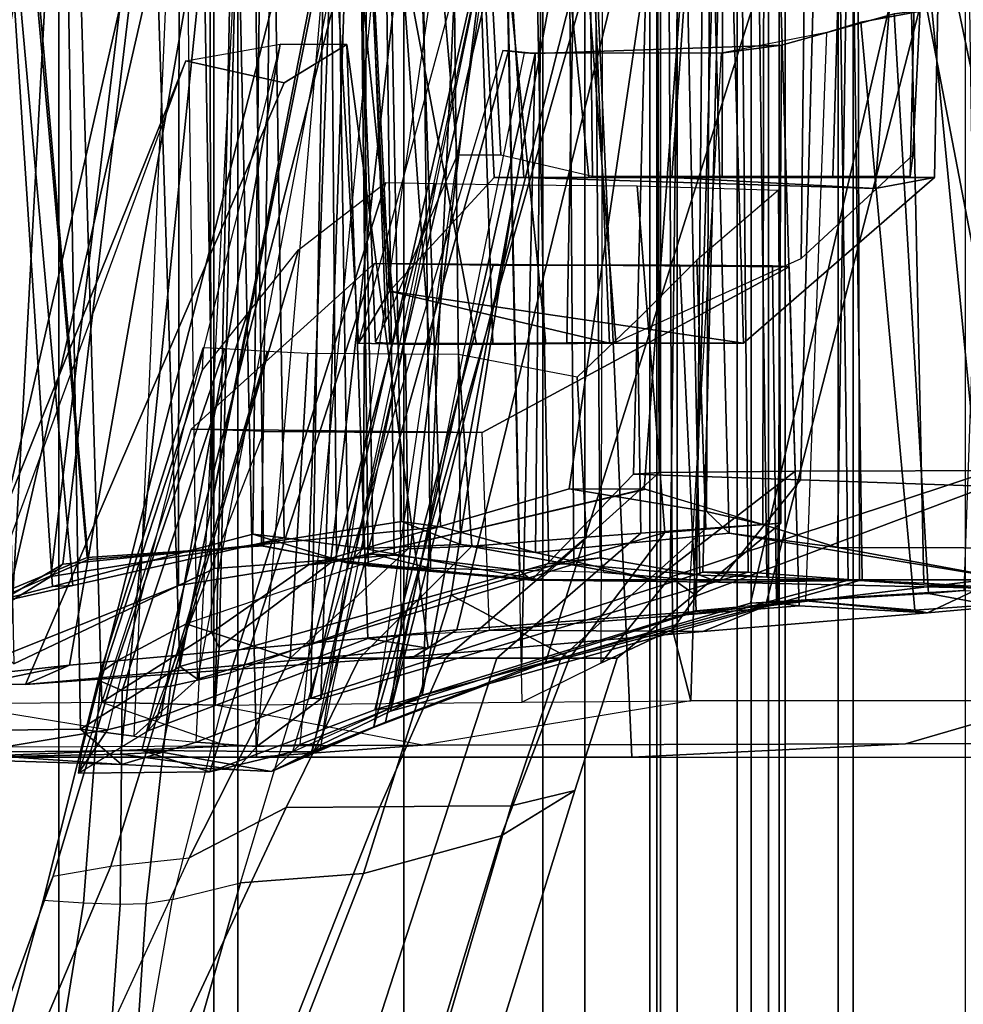
# Model space of a CAD drawing. Extents: x -14.5 to 10.6, y -12.9 to 12.9.
# Drawn here: x -8.8 to -7.2, y 7.1 to 8.8 of the extents above; entities that cross this region are included whole.
import ezdxf

# ---------------------------------------------------------------- set-up
doc = ezdxf.new("R2010")
doc.units = 0
doc.layers.add('SEAT-FABRIC', color=5, linetype='CONTINUOUS')
doc.layers.add('SEAT-FRAME', color=5, linetype='CONTINUOUS')

msp = doc.modelspace()

# ---------------------------------------------------------------- linework, layer by layer
at = {"layer": 'SEAT-FABRIC', "color": 0}
for points in [[(-7.7248, 9.5726, 19.946), (-7.7248, -9.5866, 19.946), (-7.5712, -9.5686, 20.5323), (-7.5712, 9.5866, 20.5323)], [(-7.7125, -9.5866, 19.8666), (-7.6769, -9.5866, 19.2929), (-7.6769, 9.5866, 19.2929), (-7.7125, 9.5866, 19.8666)], [(-7.5469, -9.5866, 20.4285), (-7.7125, -9.5866, 19.8666), (-7.7125, 9.5866, 19.8666), (-7.5469, 9.5866, 20.4285)], [(-7.516, 9.5786, 18.7647), (-7.516, -9.5866, 18.7647), (-7.7059, -9.5866, 19.3402), (-7.7059, 9.5726, 19.3402)], [(-7.6769, -9.5866, 19.2929), (-7.4867, -9.5866, 18.7504), (-7.4867, 9.5866, 18.7504), (-7.6769, 9.5866, 19.2929)], [(-7.5712, 9.5866, 20.5323), (-7.5712, -9.5686, 20.5323), (-7.3675, -9.5658, 21.0224), (-7.3675, 9.5788, 21.0224)], [(-7.3675, -9.5798, 20.9722), (-7.5469, -9.5866, 20.4285), (-7.5469, 9.5866, 20.4285), (-7.3675, 9.5798, 20.9722)], [(-7.1706, 9.5866, 18.2666), (-7.1706, -9.5866, 18.2666), (-7.516, -9.5866, 18.7647), (-7.516, 9.5786, 18.7647)], [(-7.4867, -9.5866, 18.7504), (-7.1562, -9.5866, 18.28), (-7.1562, 9.5866, 18.28), (-7.4867, 9.5866, 18.7504)], [(-6.9583, -9.5866, 21.9399), (-7.3675, -9.5798, 20.9722), (-7.3675, 9.5798, 20.9722), (-6.9583, 9.5866, 21.9399)], [(-7.3675, 9.5788, 21.0224), (-7.3675, -9.5658, 21.0224), (-7.0708, -9.5646, 21.7186), (-7.0708, 9.5866, 21.7186)], [(-7.7059, 9.5726, 19.3402), (-7.7059, -9.5866, 19.3402), (-7.7248, -9.5866, 19.946), (-7.7248, 9.5726, 19.946)], [(-6.895, -9.4163, 25.3531), (-6.895, 9.4163, 25.3531), (-7.4977, 9.3491, 26.9192), (-7.4977, -9.3491, 26.9192)], [(-6.9296, 9.3963, 25.3924), (-6.9296, -9.3953, 25.3924), (-7.3936, -9.3491, 26.5974), (-7.3936, 9.3614, 26.5974)], [(-7.3936, 9.3614, 26.5974), (-7.3936, -9.3491, 26.5974), (-7.9129, -9.3084, 27.9368), (-7.9129, 9.3006, 27.9368)], [(-7.4977, -9.3491, 26.9192), (-7.4977, 9.3491, 26.9192), (-7.839, 9.3084, 27.7999), (-7.839, -9.3084, 27.7999)], [(-7.9129, 9.3006, 27.9368), (-7.9129, -9.3084, 27.9368), (-8.4908, -9.2335, 29.4613), (-8.4908, 9.2335, 29.4613)], [(-7.839, -9.3084, 27.7999), (-7.839, 9.3084, 27.7999), (-8.1571, 9.2685, 28.6296), (-8.1571, -9.2685, 28.6296)], [(-8.1571, -9.2685, 28.6296), (-8.1571, 9.2685, 28.6296), (-8.4487, 9.2335, 29.4045), (-8.4487, -9.2335, 29.4045)], [(-8.4908, 9.2335, 29.4613), (-8.4908, -9.2335, 29.4613), (-8.8777, -9.1823, 30.5238), (-8.8777, 9.1805, 30.5238)], [(-8.4487, -9.2335, 29.4045), (-8.4487, 9.2335, 29.4045), (-8.7634, 9.1943, 30.2629), (-8.7634, -9.1943, 30.2629)], [(-8.7634, -9.1943, 30.2629), (-8.7634, 9.1943, 30.2629), (-9.0046, 9.1593, 30.9449), (-9.0046, -9.1593, 30.9449)]]:
    msp.add_3dface(points, dxfattribs=at)
at = {"layer": 'SEAT-FRAME', "color": 0}
for points in [[(-7.7535, 8.04, 19.8668), (-7.7084, 8.0434, 19.2567), (-7.7127, 9.5274, 19.3465), (-7.7162, 9.5273, 20.043)], [(-7.7535, 8.04, 19.8668), (-7.7162, 9.5273, 20.043), (-7.4207, 9.5215, 20.908), (-7.4601, 8.0306, 20.8483)], [(-7.4695, 8.0455, 18.6444), (-7.5145, 9.5273, 18.7569), (-7.7127, 9.5274, 19.3465), (-7.7084, 8.0434, 19.2567)], [(-7.4695, 8.0455, 18.6444), (-7.0469, 8.047, 18.11), (-7.0801, 9.5274, 18.1607), (-7.5145, 9.5273, 18.7569)], [(-6.9387, 8.0119, 22.0994), (-7.4601, 8.0306, 20.8483), (-7.4207, 9.5215, 20.908), (-6.957, 9.5, 22.0096)], [(-7.3948, 7.9114, 17.6268), (-7.3705, 9.5034, 17.5986), (-6.999, 9.5232, 17.34), (-6.9509, 7.9103, 17.3295)], [(-7.3705, 9.5034, 17.5986), (-7.3948, 7.9114, 17.6268), (-7.5262, 7.952, 17.6267), (-7.524, 9.3762, 17.6036)], [(-7.6262, 9.4868, 17.8458), (-7.5855, 7.9366, 17.7334), (-7.9255, 7.9027, 18.2643), (-7.9109, 9.4655, 18.2284)], [(-7.6178, 9.3595, 17.7028), (-7.6254, 7.9745, 17.6334), (-7.5855, 7.9366, 17.7334), (-7.6262, 9.4868, 17.8458)], [(-7.9255, 7.9027, 18.2643), (-8.0929, 7.9474, 18.2959), (-8.1375, 9.2538, 18.2711), (-7.9109, 9.4655, 18.2284)], [(-8.0576, 7.9167, 18.4946), (-8.2284, 7.9095, 19.0162), (-8.22, 9.4337, 18.979), (-8.0746, 9.4515, 18.5428)], [(-8.0576, 7.9167, 18.4946), (-8.0746, 9.4515, 18.5428), (-8.1851, 9.2368, 18.3317), (-8.1615, 7.9571, 18.3317)], [(-8.2783, 9.4212, 19.3297), (-8.4066, 9.2418, 19.1799), (-8.4228, 7.9348, 19.1553), (-8.2548, 7.8836, 19.3482)], [(-8.2284, 7.9095, 19.0162), (-8.3675, 7.9281, 19.0999), (-8.3881, 9.2543, 19.0905), (-8.22, 9.4337, 18.979)], [(-8.2783, 9.4212, 19.3297), (-8.2548, 7.8836, 19.3482), (-8.2757, 7.8891, 19.7923), (-8.2876, 9.3978, 19.751)], [(-8.4075, 7.9143, 19.9743), (-8.2196, 7.8792, 20.0764), (-8.2374, 9.4042, 20.0992), (-8.3884, 9.2397, 19.9953)], [(-8.1103, 7.8747, 20.4513), (-8.1287, 9.4051, 20.4791), (-8.2374, 9.4042, 20.0992), (-8.2196, 7.8792, 20.0764)], [(-8.1103, 7.8747, 20.4513), (-8.2112, 7.8994, 20.6759), (-8.2358, 9.2102, 20.6774), (-8.1287, 9.4051, 20.4791)], [(-7.9848, 9.4095, 20.8125), (-8.1919, 9.2244, 20.7388), (-8.1744, 7.8976, 20.7227), (-7.9532, 7.871, 20.8174)], [(-7.9532, 7.871, 20.8174), (-7.812, 7.8931, 21.2611), (-7.8235, 9.4051, 21.1723), (-7.9848, 9.4095, 20.8125)], [(-7.9021, 7.8831, 21.3826), (-7.9284, 9.196, 21.3661), (-7.8235, 9.4051, 21.1723), (-7.812, 7.8931, 21.2611)], [(-8.4219, 9.2149, 19.894), (-8.2876, 9.3978, 19.751), (-8.2757, 7.8891, 19.7923), (-8.4036, 7.9141, 19.9159)], [(-7.6368, 7.8627, 21.5214), (-7.6693, 9.3984, 21.5164), (-7.8676, 9.2166, 21.454), (-7.8582, 7.8819, 21.4266)], [(-7.6368, 7.8627, 21.5214), (-7.5191, 7.8592, 21.7817), (-7.539, 9.396, 21.8042), (-7.6693, 9.3984, 21.5164)], [(-7.6318, 7.8677, 22.0243), (-7.5952, 9.2461, 21.9939), (-7.539, 9.396, 21.8042), (-7.5191, 7.8592, 21.7817)], [(-7.5518, 7.8677, 22.0633), (-7.3516, 7.8532, 22.1746), (-7.373, 9.3936, 22.1917), (-7.5654, 9.2282, 22.0907)], [(-7.5217, 7.8084, 25.6617), (-7.106, 7.8578, 24.4482), (-6.7621, 9.3862, 24.8142), (-7.1278, 9.3363, 25.9013)], [(-7.3516, 7.8532, 22.1746), (-7.2429, 7.8485, 22.5118), (-7.2762, 9.3694, 22.4954), (-7.373, 9.3936, 22.1917)], [(-7.6431, 9.2523, 17.5396), (-7.524, 9.3762, 17.6036), (-7.5262, 7.952, 17.6267), (-7.7346, 8.0139, 17.4992)], [(-7.3764, 7.854, 22.6932), (-7.394, 9.1812, 22.6691), (-7.2762, 9.3694, 22.4954), (-7.2429, 7.8485, 22.5118)], [(-7.356, 7.8532, 22.7461), (-7.1469, 7.8392, 22.8847), (-7.17, 9.3698, 22.9006), (-7.3593, 9.2134, 22.7574)], [(-7.6178, 9.3595, 17.7028), (-7.683, 9.2599, 17.6229), (-7.8665, 8.0147, 17.5053), (-7.6254, 7.9745, 17.6334)], [(-7.1731, 7.8357, 23.3797), (-7.5477, 7.8135, 23.5457), (-7.2189, 9.2264, 23.3958), (-7.1195, 9.3571, 23.2226)], [(-7.5217, 7.8084, 25.6617), (-7.1278, 9.3363, 25.9013), (-7.6955, 9.2689, 27.3633), (-8.0639, 7.7667, 27.2982)], [(-7.5896, 9.2584, 25.9227), (-7.2099, 9.3176, 24.8072), (-7.2246, 8.5621, 24.8026), (-7.5604, 8.2707, 25.8143)], [(-7.2763, 9.2045, 24.5194), (-7.3287, 8.5426, 24.5319), (-7.2246, 8.5621, 24.8026), (-7.2099, 9.3176, 24.8072)], [(-7.4588, 8.4196, 25.4859), (-7.2627, 8.6016, 24.8356), (-7.2274, 9.3073, 24.8019), (-7.4487, 9.2867, 25.54)], [(-7.267, 8.564, 24.6507), (-7.2511, 9.2457, 24.6208), (-7.2274, 9.3073, 24.8019), (-7.2627, 8.6016, 24.8356)], [(-7.4588, 8.4196, 25.4859), (-7.4487, 9.2867, 25.54), (-7.854, 9.1678, 26.3842), (-7.7848, 8.2726, 26.2005)], [(-8.7447, 7.7041, 29.4258), (-8.0639, 7.7667, 27.2982), (-7.6955, 9.2689, 27.3633), (-8.4873, 9.1734, 29.4401)], [(-8.7387, 7.8443, 19.0993), (-8.8445, 9.0193, 19.0777), (-8.3881, 9.2543, 19.0905), (-8.3675, 7.9281, 19.0999)], [(-8.7564, 7.8822, 18.1347), (-8.6224, 9.0105, 18.1685), (-8.1375, 9.2538, 18.2711), (-8.0929, 7.9474, 18.2959)], [(-8.2847, 8.9775, 17.3822), (-8.3249, 7.8809, 17.3468), (-7.8665, 8.0147, 17.5053), (-7.683, 9.2599, 17.6229)], [(-7.6431, 9.2523, 17.5396), (-7.7346, 8.0139, 17.4992), (-8.2862, 7.8841, 17.3013), (-8.1627, 8.97, 17.3147)], [(-7.5896, 9.2584, 25.9227), (-7.5604, 8.2707, 25.8143), (-7.7958, 8.2707, 26.2819), (-7.8335, 9.1787, 26.3986)], [(-8.852, 9.0267, 19.1618), (-8.7747, 7.843, 19.1541), (-8.4228, 7.9348, 19.1553), (-8.4066, 9.2418, 19.1799)], [(-8.4075, 7.9143, 19.9743), (-8.3884, 9.2397, 19.9953), (-8.8122, 9.0386, 20.0536), (-8.7117, 7.89, 20.0279)], [(-8.7773, 7.8603, 18.2092), (-8.1615, 7.9571, 18.3317), (-8.1851, 9.2368, 18.3317), (-8.6373, 9.0138, 18.2371)], [(-7.6318, 7.8677, 22.0243), (-8.3207, 7.6463, 22.2865), (-7.9983, 9.0562, 22.1447), (-7.5952, 9.2461, 21.9939)], [(-7.267, 8.564, 24.6507), (-7.4031, 8.564, 24.4739), (-7.3866, 9.135, 24.4554), (-7.2511, 9.2457, 24.6208)], [(-7.0159, 8.0623, 16.9263), (-7.2193, 9.0355, 16.7791), (-6.9456, 9.2302, 16.9731), (-6.8308, 7.9932, 17.1154)], [(-8.4219, 9.2149, 19.894), (-8.4036, 7.9141, 19.9159), (-8.7135, 7.8938, 19.9708), (-8.8161, 9.0384, 19.9826)], [(-8.5197, 7.68, 21.6472), (-7.8582, 7.8819, 21.4266), (-7.8676, 9.2166, 21.454), (-8.2564, 9.0533, 21.5646)], [(-8.5097, 9.0596, 20.8419), (-8.4901, 7.8742, 20.8486), (-8.1744, 7.8976, 20.7227), (-8.1919, 9.2244, 20.7388)], [(-7.5518, 7.8677, 22.0633), (-7.5654, 9.2282, 22.0907), (-7.9712, 9.0566, 22.2097), (-8.3029, 7.6451, 22.343)], [(-7.356, 7.8532, 22.7461), (-7.3593, 9.2134, 22.7574), (-7.8201, 9.0499, 22.9047), (-8.1803, 7.6235, 23.0163)], [(-7.4734, 9.0859, 23.5314), (-7.2189, 9.2264, 23.3958), (-7.5477, 7.8135, 23.5457), (-7.9079, 7.7089, 23.5324)], [(-8.5532, 7.8443, 20.7875), (-8.5522, 9.0555, 20.7809), (-8.2358, 9.2102, 20.6774), (-8.2112, 7.8994, 20.6759)], [(-7.9021, 7.8831, 21.3826), (-8.5506, 7.7019, 21.5807), (-8.2866, 9.0529, 21.5001), (-7.9284, 9.196, 21.3661)], [(-7.2763, 9.2045, 24.5194), (-7.6514, 9.0547, 24.3047), (-7.686, 8.562, 24.3483), (-7.3287, 8.5426, 24.5319)], [(-7.3764, 7.854, 22.6932), (-8.1248, 7.6513, 22.9434), (-7.8724, 9.0288, 22.8277), (-7.394, 9.1812, 22.6691)], [(-7.9933, 9.1112, 26.5171), (-7.8335, 9.1787, 26.3986), (-7.7958, 8.2707, 26.2819), (-7.9076, 8.2693, 26.3832)], [(-7.0843, 8.0598, 16.9483), (-7.0484, 9.186, 17.0119), (-7.2732, 9.0425, 16.8288), (-7.0843, 8.0598, 16.9483)], [(-8.7447, 7.7041, 29.4258), (-8.4873, 9.1734, 29.4401), (-9.2584, 9.0732, 31.617), (-9.38, 7.6346, 31.5051)], [(-8.0008, 8.2707, 26.373), (-7.8704, 8.2718, 26.3262), (-7.854, 9.1678, 26.3842), (-8.028, 9.0975, 26.4822)], [(-7.8704, 8.2718, 26.3262), (-7.7848, 8.2726, 26.2005), (-7.854, 9.1678, 26.3842)], [(-7.5975, 8.564, 24.3837), (-7.5962, 9.0629, 24.3584), (-7.3866, 9.135, 24.4554), (-7.4031, 8.564, 24.4739)], [(-7.9933, 9.1112, 26.5171), (-7.9076, 8.2693, 26.3832), (-8.0292, 8.2686, 26.401), (-8.1792, 9.0674, 26.4874)], [(-8.0008, 8.2707, 26.373), (-8.028, 9.0975, 26.4822), (-8.1703, 9.0674, 26.4381), (-8.1118, 8.2706, 26.3412)], [(-7.9079, 7.7089, 23.5324), (-8.2103, 7.5949, 23.4299), (-7.7957, 9.0486, 23.5464), (-7.4734, 9.0859, 23.5314)], [(-8.5097, 9.0596, 20.8419), (-8.8714, 9.0426, 20.9789), (-8.8426, 7.7065, 20.9649), (-8.4901, 7.8742, 20.8486)], [(-8.4482, 9.0591, 22.145), (-8.5678, 9.058, 21.876), (-8.6315, 7.5792, 21.8334), (-8.5219, 7.5689, 22.1684)], [(-8.6315, 7.5792, 21.8334), (-8.5197, 7.68, 21.6472), (-8.5386, 9.0475, 21.6831), (-8.5678, 9.058, 21.876)], [(-8.3207, 7.6463, 22.2865), (-8.5219, 7.5689, 22.1684), (-8.4482, 9.0591, 22.145), (-8.2965, 9.0511, 22.2518)], [(-8.1954, 9.0615, 22.7747), (-8.2867, 9.0606, 22.5321), (-8.4156, 7.5615, 22.5508), (-8.3392, 7.5647, 22.8672)], [(-8.4156, 7.5615, 22.5508), (-8.3029, 7.6451, 22.343), (-8.256, 9.0515, 22.35), (-8.2867, 9.0606, 22.5321)], [(-8.1248, 7.6513, 22.9434), (-8.3392, 7.5647, 22.8672), (-8.1954, 9.0615, 22.7747), (-8.0619, 9.0332, 22.8713)], [(-7.9956, 9.0608, 23.4618), (-8.0847, 9.0621, 23.1223), (-8.3029, 7.5643, 23.1157), (-8.3178, 7.5514, 23.2722)], [(-8.3044, 7.5559, 23.3341), (-8.3178, 7.5514, 23.2722), (-7.9956, 9.0608, 23.4618), (-8.2103, 7.5949, 23.4299)], [(-7.7957, 9.0486, 23.5464), (-8.2103, 7.5949, 23.4299), (-8.3044, 7.5559, 23.3341), (-7.9956, 9.0608, 23.4618)], [(-8.3029, 7.5643, 23.1157), (-8.1803, 7.6235, 23.0163), (-8.0051, 9.0519, 22.9757), (-8.0847, 9.0621, 23.1223)], [(-8.256, 9.0515, 22.35), (-8.3029, 7.6451, 22.343), (-7.9712, 9.0566, 22.2097)], [(-8.1821, 8.3624, 25.4715), (-8.2186, 9.0704, 25.4379), (-8.2836, 9.0665, 26.2855), (-8.2369, 8.2706, 26.1615)], [(-8.2486, 9.0644, 26.4138), (-8.1676, 8.2688, 26.3343), (-8.2369, 8.2706, 26.1615), (-8.2836, 9.0665, 26.2855)], [(-8.2486, 9.0644, 26.4138), (-8.1792, 9.0674, 26.4874), (-8.0292, 8.2686, 26.401), (-8.1676, 8.2688, 26.3343)], [(-8.1885, 8.3102, 25.8127), (-8.2067, 8.2726, 26.1384), (-8.239, 9.0637, 26.2915), (-8.2181, 9.0647, 25.8773)], [(-8.182, 8.2712, 26.2668), (-8.2208, 9.064, 26.3736), (-8.239, 9.0637, 26.2915), (-8.2067, 8.2726, 26.1384)], [(-8.2186, 9.0704, 25.4379), (-8.1821, 8.3624, 25.4715), (-8.2369, 8.2706, 26.1615), (-8.0222, 9.0602, 24.5228)], [(-8.182, 8.2712, 26.2668), (-8.1118, 8.2706, 26.3412), (-8.1703, 9.0674, 26.4381), (-8.2208, 9.064, 26.3736)], [(-8.0222, 9.0602, 24.5228), (-8.2186, 9.0704, 25.4379), (-8.1821, 8.3624, 25.4715), (-7.9981, 8.562, 24.5664)], [(-8.1885, 8.3102, 25.8127), (-8.2181, 9.0647, 25.8773), (-8.1035, 9.0629, 25.0326), (-8.0634, 8.6016, 24.9418)], [(-7.9865, 8.6016, 24.6224), (-8.0634, 8.6016, 24.9418), (-8.1035, 9.0629, 25.0326), (-8.011, 9.0585, 24.6159)], [(-8.0222, 9.0602, 24.5228), (-7.9981, 8.562, 24.5664), (-7.9464, 8.562, 24.4796), (-7.9777, 9.0564, 24.4525)], [(-7.9865, 8.6016, 24.6224), (-8.011, 9.0585, 24.6159), (-7.8306, 9.0476, 24.3902), (-7.8254, 8.564, 24.4164)], [(-7.5975, 8.564, 24.3837), (-7.8254, 8.564, 24.4164), (-7.8306, 9.0476, 24.3902), (-7.5962, 9.0629, 24.3584)], [(-8.5532, 7.8443, 20.7875), (-8.8601, 7.7215, 20.8679), (-8.9194, 9.0425, 20.8832), (-8.5522, 9.0555, 20.7809)], [(-8.7257, 7.5918, 21.5595), (-8.9112, 7.5896, 21.1669), (-8.9035, 9.0544, 21.1749), (-8.7496, 9.0561, 21.4956)], [(-8.7257, 7.5918, 21.5595), (-8.7496, 9.0561, 21.4956), (-8.5944, 9.0479, 21.5945), (-8.5506, 7.7019, 21.5807)], [(-8.2866, 9.0529, 21.5001), (-8.5506, 7.7019, 21.5807), (-8.5944, 9.0479, 21.5945)], [(-8.5386, 9.0475, 21.6831), (-8.2564, 9.0533, 21.5646), (-8.5197, 7.68, 21.6472)], [(-8.3207, 7.6463, 22.2865), (-8.2965, 9.0511, 22.2518), (-7.9983, 9.0562, 22.1447), (-8.3207, 7.6463, 22.2865)], [(-8.0051, 9.0519, 22.9757), (-8.1803, 7.6235, 23.0163), (-7.8201, 9.0499, 22.9047)], [(-7.8811, 9.0498, 24.3667), (-7.9777, 9.0564, 24.4525), (-7.9464, 8.562, 24.4796), (-7.8319, 8.562, 24.3866)], [(-7.8811, 9.0498, 24.3667), (-7.8319, 8.562, 24.3866), (-7.686, 8.562, 24.3483), (-7.6514, 9.0547, 24.3047)], [(-7.6888, 7.8593, 16.575), (-7.0843, 8.0598, 16.9483), (-7.2732, 9.0425, 16.8288), (-7.6755, 8.9607, 16.5691)], [(-9.0939, 7.5499, 27.6036), (-9.3459, 7.5487, 29.1628), (-9.04, 9.0322, 28.8309), (-8.811, 9.0303, 27.5408)], [(-8.852, 9.0267, 19.1618), (-9.1941, 9.0256, 19.1734), (-9.1266, 7.7512, 19.153), (-8.7747, 7.843, 19.1541)], [(-8.7387, 7.8443, 19.0993), (-9.1098, 7.7606, 19.0987), (-9.1862, 9.0244, 19.0691), (-8.8445, 9.0193, 19.0777)], [(-9.1507, 9.0344, 20.0242), (-8.8161, 9.0384, 19.9826), (-8.7135, 7.8938, 19.9708), (-9.0767, 7.7425, 20.0244)], [(-9.0625, 7.7371, 20.1008), (-8.7117, 7.89, 20.0279), (-8.8122, 9.0386, 20.0536), (-9.1327, 9.0355, 20.1302)], [(-9.0939, 7.5499, 27.6036), (-8.811, 9.0303, 27.5408), (-8.5768, 9.0294, 26.1599), (-8.9154, 7.5514, 26.3194)], [(-9.0124, 7.6357, 17.8943), (-8.6877, 7.6394, 17.2856), (-8.7292, 9.0335, 17.3375), (-9.0098, 9.0367, 17.8832)], [(-8.7235, 7.5531, 24.8649), (-8.9154, 7.5514, 26.3194), (-8.5768, 9.0294, 26.1599), (-8.3464, 9.0296, 24.7389)], [(-8.8595, 7.5435, 22.0252), (-8.6544, 7.5478, 22.7149), (-8.5037, 9.0234, 22.5946), (-8.7802, 9.0211, 21.9776)], [(-8.7292, 9.0335, 17.3375), (-8.6877, 7.6394, 17.2856), (-8.4953, 7.762, 17.2686), (-8.4982, 8.9939, 17.2742)], [(-8.7235, 7.5531, 24.8649), (-8.3464, 9.0296, 24.7389), (-8.2386, 9.03, 24.0099), (-8.6178, 7.5542, 24.0303)], [(-8.5826, 7.5516, 23.2871), (-8.2859, 9.0271, 23.2598), (-8.5037, 9.0234, 22.5946), (-8.6544, 7.5478, 22.7149)], [(-8.5826, 7.5516, 23.2871), (-8.6178, 7.5542, 24.0303), (-8.2386, 9.03, 24.0099), (-8.2859, 9.0271, 23.2598)], [(-8.4887, 7.6338, 17.0024), (-7.9489, 7.639, 16.4733), (-7.9777, 9.0255, 16.5006), (-8.4601, 9.0305, 16.9717)], [(-8.4522, 8.9763, 17.1813), (-8.4819, 7.7356, 17.19), (-8.4887, 7.6338, 17.0024), (-8.4601, 9.0305, 16.9717)], [(-8.1248, 7.6513, 22.9434), (-8.0619, 9.0332, 22.8713), (-7.8724, 9.0288, 22.8277), (-8.1248, 7.6513, 22.9434)], [(-7.9777, 9.0255, 16.5006), (-7.8082, 8.9938, 16.4691), (-7.811, 7.7076, 16.4603), (-7.9489, 7.639, 16.4733)], [(-7.0159, 8.0623, 16.9263), (-7.6426, 7.8262, 16.5184), (-7.6324, 8.961, 16.5147), (-7.2193, 9.0355, 16.7791)], [(-8.8595, 7.5435, 22.0252), (-8.7802, 9.0211, 21.9776), (-9.1186, 9.0201, 21.305), (-9.169, 7.5423, 21.3789)], [(-8.8993, 7.7973, 18.1068), (-9.0018, 7.6964, 18.0319), (-8.9627, 9.0132, 18.0831), (-8.6224, 9.0105, 18.1685)], [(-8.7773, 7.8603, 18.2092), (-8.6373, 9.0138, 18.2371), (-8.9961, 9.0143, 18.1768), (-8.9443, 7.7575, 18.1737)], [(-8.9414, 7.5425, 16.9672), (-8.9113, 9.0164, 17.0601), (-8.4479, 9.0162, 16.497), (-8.4158, 7.5424, 16.3578)], [(-8.8993, 7.7973, 18.1068), (-8.6224, 9.0105, 18.1685), (-8.7564, 7.8822, 18.1347), (-8.8993, 7.7973, 18.1068)], [(-7.7561, 7.5424, 15.8405), (-8.4158, 7.5424, 16.3578), (-8.4479, 9.0162, 16.497), (-7.8226, 9.0161, 15.9778)], [(-7.7561, 7.5424, 15.8405), (-7.8226, 9.0161, 15.9778), (-7.0663, 9.0164, 15.5529), (-7.0097, 7.5422, 15.4439)], [(-7.685, 7.7669, 16.4232), (-7.6525, 7.6415, 16.2583), (-7.6114, 9.0215, 16.2354), (-7.6913, 8.9845, 16.4127)], [(-7.6525, 7.6415, 16.2583), (-7.0141, 7.6424, 15.9074), (-7.0175, 9.0144, 15.9171), (-7.6114, 9.0215, 16.2354)], [(-8.2847, 8.9775, 17.3822), (-8.4982, 8.9939, 17.2742), (-8.4953, 7.762, 17.2686), (-8.3249, 7.8809, 17.3468)], [(-7.6888, 7.8593, 16.575), (-7.6755, 8.9607, 16.5691), (-7.8082, 8.9938, 16.4691), (-7.811, 7.7076, 16.4603)], [(-8.4522, 8.9763, 17.1813), (-8.1627, 8.97, 17.3147), (-8.2862, 7.8841, 17.3013), (-8.4819, 7.7356, 17.19)], [(-7.685, 7.7669, 16.4232), (-7.6913, 8.9845, 16.4127), (-7.6324, 8.961, 16.5147), (-7.6426, 7.8262, 16.5184)], [(-7.2953, 8.8501, 23.8187), (-7.4139, 8.817, 24.2212), (-7.5995, 8.7806, 24.1161), (-7.4931, 8.7949, 23.8743)], [(-7.4999, 7.8154, 23.7819), (-7.2351, 7.8305, 23.7082), (-7.2953, 8.8501, 23.8187), (-7.4931, 8.7949, 23.8743)], [(-7.2953, 8.8501, 23.8187), (-7.2292, 8.858, 23.8682), (-7.3537, 8.835, 24.2032), (-7.4139, 8.817, 24.2212)], [(-7.2588, 7.8012, 24.2582), (-7.3537, 8.835, 24.2032), (-7.2292, 8.858, 23.8682), (-7.1271, 7.8102, 23.8568)], [(-7.1271, 7.8102, 23.8568), (-7.2292, 8.858, 23.8682), (-7.2953, 8.8501, 23.8187), (-7.2351, 7.8305, 23.7082)], [(-7.2588, 7.8012, 24.2582), (-7.4505, 7.8176, 24.3062), (-7.4139, 8.817, 24.2212), (-7.3537, 8.835, 24.2032)], [(-7.4139, 8.817, 24.2212), (-7.5995, 8.7806, 24.1161), (-7.6578, 7.7941, 24.1964), (-7.4505, 7.8176, 24.3062)], [(-8.5403, 8.7671, 27.3596), (-8.3743, 8.7967, 26.7894), (-8.6779, 7.5907, 26.7292), (-8.9935, 7.6421, 28.8638)], [(-8.3674, 8.7286, 27.3992), (-8.2573, 8.7961, 26.7872), (-8.1141, 7.7345, 26.8081), (-8.822, 7.6701, 28.9263)], [(-8.6779, 7.5907, 26.7292), (-8.5841, 7.6138, 26.645), (-8.3743, 8.7967, 26.7894), (-8.6779, 7.5907, 26.7292)], [(-8.2573, 8.7961, 26.7872), (-8.3743, 8.7967, 26.7894), (-8.5841, 7.6138, 26.645), (-8.2204, 7.751, 26.6558)], [(-8.2573, 8.7961, 26.7872), (-8.3674, 8.7286, 27.3992), (-8.5403, 8.7671, 27.3596), (-8.3743, 8.7967, 26.7894)], [(-8.3531, 7.5521, 24.1003), (-8.3192, 7.5519, 23.7582), (-7.9729, 8.785, 23.8937), (-7.9832, 8.7854, 24.0455)], [(-7.9448, 8.7811, 24.0884), (-7.9832, 8.7854, 24.0455), (-8.3531, 7.5521, 24.1003), (-8.1788, 7.6293, 24.194)], [(-7.9729, 8.785, 23.8937), (-8.3192, 7.5519, 23.7582), (-8.1891, 7.6044, 23.6826), (-7.9262, 8.7804, 23.8572)], [(-8.2204, 7.751, 26.6558), (-8.1141, 7.7345, 26.8081), (-8.2573, 8.7961, 26.7872), (-8.2204, 7.751, 26.6558)], [(-7.9262, 8.7804, 23.8572), (-8.1891, 7.6044, 23.6826), (-7.9506, 7.6959, 23.7513), (-7.9262, 8.7804, 23.8572)], [(-7.6578, 7.7941, 24.1964), (-8.1788, 7.6293, 24.194), (-7.9448, 8.7811, 24.0884), (-7.5995, 8.7806, 24.1161)], [(-7.9832, 8.7854, 24.0455), (-7.9448, 8.7811, 24.0884), (-7.9262, 8.7804, 23.8572), (-7.9729, 8.785, 23.8937)], [(-7.4999, 7.8154, 23.7819), (-7.4931, 8.7949, 23.8743), (-7.9262, 8.7804, 23.8572), (-7.9506, 7.6959, 23.7513)], [(-7.9262, 8.7804, 23.8572), (-7.4931, 8.7949, 23.8743), (-7.5995, 8.7806, 24.1161), (-7.9448, 8.7811, 24.0884)], [(-8.9887, 7.6467, 28.9217), (-8.9428, 7.6726, 28.9472), (-8.5403, 8.7671, 27.3596), (-8.9935, 7.6421, 28.8638)], [(-8.5403, 8.7671, 27.3596), (-8.3674, 8.7286, 27.3992), (-8.822, 7.6701, 28.9263), (-8.9428, 7.6726, 28.9472)], [(-7.2246, 8.5621, 24.8026), (-7.9981, 8.562, 24.5664), (-8.1821, 8.3624, 25.4715), (-7.5604, 8.2707, 25.8143)], [(-7.2246, 8.5621, 24.8026), (-7.3287, 8.5426, 24.5319), (-7.9464, 8.562, 24.4796), (-7.9981, 8.562, 24.5664)], [(-7.3287, 8.5426, 24.5319), (-7.686, 8.562, 24.3483), (-7.8319, 8.562, 24.3866), (-7.9464, 8.562, 24.4796)], [(-8.3422, 8.435, 25.1285), (-8.1889, 8.5534, 24.622), (-8.4616, 7.691, 24.6195), (-8.5673, 7.6676, 25.0351)], [(-8.3168, 7.7433, 24.4317), (-8.4616, 7.691, 24.6195), (-8.1889, 8.5534, 24.622), (-8.1023, 8.5512, 24.5149)], [(-8.1023, 8.5512, 24.5149), (-7.961, 8.5492, 24.47), (-8.0742, 7.8277, 24.366), (-8.3168, 7.7433, 24.4317)], [(-7.7472, 8.5472, 24.4735), (-7.6981, 7.9376, 24.3882), (-8.0742, 7.8277, 24.366), (-7.961, 8.5492, 24.47)], [(-7.4984, 8.5397, 24.7281), (-7.4944, 7.9542, 24.7501), (-7.6981, 7.9376, 24.3882), (-7.7472, 8.5472, 24.4735)], [(-7.4984, 8.5397, 24.7281), (-7.6424, 8.4169, 25.1645), (-7.6263, 7.9447, 25.1396), (-7.4944, 7.9542, 24.7501)], [(-8.3422, 8.435, 25.1285), (-8.5673, 7.6676, 25.0351), (-8.6524, 7.6598, 25.5547), (-8.4327, 8.3217, 25.4688)], [(-7.7465, 8.312, 25.4791), (-7.7408, 7.9363, 25.4799), (-7.6263, 7.9447, 25.1396), (-7.6424, 8.4169, 25.1645)], [(-8.4982, 7.5165, 24.6095), (-8.2093, 8.4105, 24.6158), (-8.531, 8.1193, 26.2915), (-8.7288, 7.5144, 26.2925)], [(-8.0193, 8.1137, 26.3824), (-8.531, 8.1193, 26.2915), (-8.2093, 8.4105, 24.6158), (-7.48, 8.4051, 24.755)], [(-8.4982, 7.5165, 24.6095), (-8.2082, 7.6256, 24.3429), (-8.0002, 8.4081, 24.4514), (-8.2093, 8.4105, 24.6158)], [(-7.5094, 8.4066, 24.6028), (-7.48, 8.4051, 24.755), (-8.2093, 8.4105, 24.6158), (-8.0002, 8.4081, 24.4514)], [(-7.6432, 7.8005, 24.349), (-7.6718, 8.408, 24.4661), (-8.0002, 8.4081, 24.4514), (-8.2082, 7.6256, 24.3429)], [(-7.4622, 7.8088, 24.7257), (-8.0066, 7.7662, 26.3599), (-8.0193, 8.1137, 26.3824), (-7.48, 8.4051, 24.755)], [(-7.5094, 8.4066, 24.6028), (-8.0002, 8.4081, 24.4514), (-7.6718, 8.408, 24.4661)], [(-7.6432, 7.8005, 24.349), (-7.5024, 7.8136, 24.4581), (-7.5094, 8.4066, 24.6028), (-7.6718, 8.408, 24.4661)], [(-7.4622, 7.8088, 24.7257), (-7.48, 8.4051, 24.755), (-7.5094, 8.4066, 24.6028), (-7.5024, 7.8136, 24.4581)], [(-8.2369, 8.2706, 26.1615), (-8.1676, 8.2688, 26.3343), (-7.7958, 8.2707, 26.2819), (-8.1821, 8.3624, 25.4715)], [(-7.7958, 8.2707, 26.2819), (-7.5604, 8.2707, 25.8143), (-8.1821, 8.3624, 25.4715)], [(-8.5113, 8.2224, 25.9604), (-8.4327, 8.3217, 25.4688), (-8.6524, 7.6598, 25.5547), (-8.6904, 7.6762, 26.0811)], [(-7.7465, 8.312, 25.4791), (-7.8526, 8.2108, 25.8018), (-7.8359, 7.9292, 25.7649), (-7.7408, 7.9363, 25.4799)], [(-8.5113, 8.2224, 25.9604), (-8.6904, 7.6762, 26.0811), (-8.6907, 7.6908, 26.2916), (-8.5097, 8.2624, 26.2917)], [(-8.4721, 8.2605, 26.3999), (-8.5097, 8.2624, 26.2917), (-8.6907, 7.6908, 26.2916), (-8.6601, 7.7127, 26.3814)], [(-8.4721, 8.2605, 26.3999), (-8.6601, 7.7127, 26.3814), (-8.5399, 7.7768, 26.4607), (-8.3973, 8.2561, 26.4531)], [(-8.0292, 8.2686, 26.401), (-7.9076, 8.2693, 26.3832), (-7.7958, 8.2707, 26.2819), (-8.1676, 8.2688, 26.3343)], [(-8.3258, 8.2526, 26.4619), (-8.3973, 8.2561, 26.4531), (-8.5399, 7.7768, 26.4607), (-8.3567, 7.7165, 26.3705)], [(-8.3258, 8.2526, 26.4619), (-8.3567, 7.7165, 26.3705), (-8.1496, 7.9087, 26.4613), (-8.1541, 8.2511, 26.4589)], [(-8.0609, 8.2509, 26.4106), (-8.1541, 8.2511, 26.4589), (-8.1496, 7.9087, 26.4613), (-8.0377, 7.9139, 26.3763)], [(-8.0609, 8.2509, 26.4106), (-8.0377, 7.9139, 26.3763), (-7.8359, 7.9292, 25.7649), (-7.8526, 8.2108, 25.8018)], [(-8.4028, 8.1156, 26.4754), (-8.531, 8.1193, 26.2915), (-8.7288, 7.5144, 26.2925), (-8.6072, 7.5887, 26.4771)], [(-8.1622, 7.7566, 26.5119), (-8.6072, 7.5887, 26.4771), (-8.4028, 8.1156, 26.4754), (-8.1639, 8.1137, 26.4872)], [(-8.0193, 8.1137, 26.3824), (-8.1639, 8.1137, 26.4872), (-8.4028, 8.1156, 26.4754), (-8.531, 8.1193, 26.2915)], [(-8.0193, 8.1137, 26.3824), (-8.1639, 8.1137, 26.4872), (-8.1622, 7.7566, 26.5119), (-8.0066, 7.7662, 26.3599)], [(-7.6888, 7.8593, 16.575), (-7.6426, 7.8262, 16.5184), (-7.0159, 8.0623, 16.9263), (-7.0843, 8.0598, 16.9483)], [(-7.7084, 8.0434, 19.2567), (-7.7535, 8.04, 19.8668), (-7.9325, 7.854, 19.9533), (-7.918, 7.8546, 19.3371)], [(-7.4601, 8.0306, 20.8483), (-7.6038, 7.8503, 20.9709), (-7.9325, 7.854, 19.9533), (-7.7535, 8.04, 19.8668)], [(-7.7084, 8.0434, 19.2567), (-7.918, 7.8546, 19.3371), (-7.7166, 7.8546, 18.7006), (-7.4695, 8.0455, 18.6444)], [(-7.0469, 8.047, 18.11), (-7.4695, 8.0455, 18.6444), (-7.7166, 7.8546, 18.7006), (-7.0875, 7.8543, 17.8852)], [(-7.4601, 8.0306, 20.8483), (-6.9387, 8.0119, 22.0994), (-7.0881, 7.8389, 22.192), (-7.6038, 7.8503, 20.9709)], [(-7.8665, 8.0147, 17.5053), (-8.3249, 7.8809, 17.3468), (-8.2862, 7.8841, 17.3013), (-7.732, 8.0137, 17.5004)], [(-7.8665, 8.0147, 17.5053), (-7.732, 8.0137, 17.5004), (-7.5262, 7.952, 17.6267), (-7.6254, 7.9745, 17.6334)], [(-7.5855, 7.9366, 17.7334), (-7.6254, 7.9745, 17.6334), (-7.5262, 7.952, 17.6267), (-7.3948, 7.9114, 17.6268)], [(-8.1615, 7.9571, 18.3317), (-8.7773, 7.8603, 18.2092), (-8.7564, 7.8822, 18.1347), (-8.0929, 7.9474, 18.2959)], [(-8.1615, 7.9571, 18.3317), (-8.0929, 7.9474, 18.2959), (-7.9255, 7.9027, 18.2643), (-8.0576, 7.9167, 18.4946)], [(-7.6263, 7.9447, 25.1396), (-7.8812, 7.7166, 25.1454), (-7.7819, 7.7165, 24.7892), (-7.4944, 7.9542, 24.7501)], [(-7.4944, 7.9542, 24.7501), (-7.7819, 7.7165, 24.7892), (-7.8662, 7.7165, 24.4666), (-7.6981, 7.9376, 24.3882)], [(-8.4228, 7.9348, 19.1553), (-8.7747, 7.843, 19.1541), (-8.7387, 7.8443, 19.0993), (-8.3675, 7.9281, 19.0999)], [(-8.4228, 7.9348, 19.1553), (-8.3675, 7.9281, 19.0999), (-8.2284, 7.9095, 19.0162), (-8.2548, 7.8836, 19.3482)], [(-7.8359, 7.9292, 25.7649), (-8.0839, 7.7165, 25.7439), (-7.9938, 7.7165, 25.4941), (-7.7408, 7.9363, 25.4799)], [(-8.0742, 7.8277, 24.366), (-7.6981, 7.9376, 24.3882), (-7.8662, 7.7165, 24.4666)], [(-7.7408, 7.9363, 25.4799), (-7.9938, 7.7165, 25.4941), (-7.8812, 7.7166, 25.1454), (-7.6263, 7.9447, 25.1396)], [(-7.7166, 7.8546, 18.7006), (-7.9255, 7.9027, 18.2643), (-7.5855, 7.9366, 17.7334), (-7.0875, 7.8543, 17.8852)], [(-7.5855, 7.9366, 17.7334), (-7.3948, 7.9114, 17.6268), (-7.0875, 7.8543, 17.8852), (-7.5855, 7.9366, 17.7334)], [(-8.7117, 7.89, 20.0279), (-8.7135, 7.8938, 19.9708), (-8.4036, 7.9141, 19.9159), (-8.4075, 7.9143, 19.9743)], [(-8.2196, 7.8792, 20.0764), (-8.4075, 7.9143, 19.9743), (-8.4036, 7.9141, 19.9159), (-8.2757, 7.8891, 19.7923)], [(-8.1496, 7.9087, 26.4613), (-8.3567, 7.7165, 26.3705), (-8.235, 7.7165, 26.1169), (-8.0377, 7.9139, 26.3763)], [(-8.0377, 7.9139, 26.3763), (-8.235, 7.7165, 26.1169), (-8.0839, 7.7165, 25.7439), (-7.8359, 7.9292, 25.7649)], [(-7.918, 7.8546, 19.3371), (-8.2284, 7.9095, 19.0162), (-8.0576, 7.9167, 18.4946), (-7.7166, 7.8546, 18.7006)], [(-7.7166, 7.8546, 18.7006), (-8.0576, 7.9167, 18.4946), (-7.9255, 7.9027, 18.2643)], [(-7.106, 7.8578, 24.4482), (-7.2367, 7.7966, 24.4566), (-6.9335, 7.8234, 23.2088), (-6.8517, 7.9141, 23.6742)], [(-8.4901, 7.8742, 20.8486), (-8.5532, 7.8443, 20.7875), (-8.2112, 7.8994, 20.6759), (-8.1744, 7.8976, 20.7227)], [(-8.5399, 7.7768, 26.4607), (-8.3567, 7.7165, 26.3705), (-8.1496, 7.9087, 26.4613), (-8.5399, 7.7768, 26.4607)], [(-7.918, 7.8546, 19.3371), (-8.2548, 7.8836, 19.3482), (-8.2284, 7.9095, 19.0162)], [(-8.1103, 7.8747, 20.4513), (-7.9532, 7.871, 20.8174), (-8.1744, 7.8976, 20.7227), (-8.2112, 7.8994, 20.6759)], [(-7.0875, 7.8543, 17.8852), (-7.3948, 7.9114, 17.6268), (-6.9509, 7.9103, 17.3295), (-6.5281, 7.8542, 17.5304)], [(-8.7135, 7.8938, 19.9708), (-8.7117, 7.89, 20.0279), (-9.0625, 7.7371, 20.1008), (-9.0767, 7.7425, 20.0244)], [(-8.8993, 7.7973, 18.1068), (-8.7564, 7.8822, 18.1347), (-8.7773, 7.8603, 18.2092), (-8.9443, 7.7575, 18.1737)], [(-7.8582, 7.8819, 21.4266), (-8.5197, 7.68, 21.6472), (-8.5506, 7.7019, 21.5807), (-7.9021, 7.8831, 21.3826)], [(-8.3249, 7.8809, 17.3468), (-8.4953, 7.762, 17.2686), (-8.4819, 7.7356, 17.19), (-8.2862, 7.8841, 17.3013)], [(-8.2196, 7.8792, 20.0764), (-8.2757, 7.8891, 19.7923), (-7.9325, 7.854, 19.9533), (-8.2196, 7.8792, 20.0764)], [(-7.9325, 7.854, 19.9533), (-8.2757, 7.8891, 19.7923), (-8.2548, 7.8836, 19.3482), (-7.918, 7.8546, 19.3371)], [(-8.2196, 7.8792, 20.0764), (-7.9325, 7.854, 19.9533), (-7.9532, 7.871, 20.8174), (-8.1103, 7.8747, 20.4513)], [(-7.8582, 7.8819, 21.4266), (-7.9021, 7.8831, 21.3826), (-7.812, 7.8931, 21.2611), (-7.6368, 7.8627, 21.5214)], [(-7.812, 7.8931, 21.2611), (-7.8055, 7.8674, 21.1459), (-7.6038, 7.8503, 20.9709), (-7.6368, 7.8627, 21.5214)], [(-8.8601, 7.7215, 20.8679), (-8.5532, 7.8443, 20.7875), (-8.4901, 7.8742, 20.8486), (-8.8426, 7.7065, 20.9649)], [(-8.3207, 7.6463, 22.2865), (-7.6318, 7.8677, 22.0243), (-7.5518, 7.8677, 22.0633), (-8.3029, 7.6451, 22.343)], [(-7.6038, 7.8503, 20.9709), (-7.8055, 7.8674, 21.1459), (-7.9532, 7.871, 20.8174), (-7.9325, 7.854, 19.9533)], [(-7.5191, 7.8592, 21.7817), (-7.6368, 7.8627, 21.5214), (-7.6038, 7.8503, 20.9709), (-7.3516, 7.8532, 22.1746)], [(-7.5191, 7.8592, 21.7817), (-7.3516, 7.8532, 22.1746), (-7.5518, 7.8677, 22.0633), (-7.6318, 7.8677, 22.0243)], [(-8.1803, 7.6235, 23.0163), (-8.1248, 7.6513, 22.9434), (-7.3764, 7.854, 22.6932), (-7.356, 7.8532, 22.7461)], [(-7.6426, 7.8262, 16.5184), (-7.6888, 7.8593, 16.575), (-7.811, 7.7076, 16.4603), (-7.685, 7.7669, 16.4232)], [(-7.106, 7.8578, 24.4482), (-7.5217, 7.8084, 25.6617), (-7.6314, 7.7637, 25.6623), (-7.2367, 7.7966, 24.4566)], [(-7.6038, 7.8503, 20.9709), (-7.0881, 7.8389, 22.192), (-7.2429, 7.8485, 22.5118), (-7.3516, 7.8532, 22.1746)], [(-7.1469, 7.8392, 22.8847), (-7.356, 7.8532, 22.7461), (-7.3764, 7.854, 22.6932), (-7.2429, 7.8485, 22.5118)], [(-7.1469, 7.8392, 22.8847), (-7.2429, 7.8485, 22.5118), (-7.0881, 7.8389, 22.192), (-6.9362, 7.8284, 22.9192)], [(-8.7747, 7.843, 19.1541), (-9.1266, 7.7512, 19.153), (-9.1098, 7.7606, 19.0987), (-8.7387, 7.8443, 19.0993)], [(-8.0742, 7.8277, 24.366), (-8.2281, 7.338, 24.3455), (-8.444, 7.3213, 24.4294), (-8.3168, 7.7433, 24.4317)], [(-7.8662, 7.7165, 24.4666), (-7.9859, 7.4043, 24.4289), (-8.2281, 7.338, 24.3455), (-8.0742, 7.8277, 24.366)], [(-7.1731, 7.8357, 23.3797), (-7.2351, 7.8305, 23.7082), (-7.4999, 7.8154, 23.7819), (-7.5477, 7.8135, 23.5457)], [(-7.2351, 7.8305, 23.7082), (-7.1731, 7.8357, 23.3797), (-6.9335, 7.8234, 23.2088), (-7.1271, 7.8102, 23.8568)], [(-7.9079, 7.7089, 23.5324), (-7.5477, 7.8135, 23.5457), (-7.4999, 7.8154, 23.7819), (-7.9506, 7.6959, 23.7513)], [(-7.4505, 7.8176, 24.3062), (-7.6578, 7.7941, 24.1964), (-7.6432, 7.8005, 24.349), (-7.5024, 7.8136, 24.4581)], [(-7.4622, 7.8088, 24.7257), (-7.5024, 7.8136, 24.4581), (-7.4505, 7.8176, 24.3062), (-7.2367, 7.7966, 24.4566)], [(-7.4505, 7.8176, 24.3062), (-7.2588, 7.8012, 24.2582), (-7.2367, 7.7966, 24.4566)], [(-6.9335, 7.8234, 23.2088), (-7.2367, 7.7966, 24.4566), (-7.2588, 7.8012, 24.2582), (-7.1271, 7.8102, 23.8568)], [(-7.6432, 7.8005, 24.349), (-8.2082, 7.6256, 24.3429), (-8.1788, 7.6293, 24.194), (-7.6578, 7.7941, 24.1964)], [(-8.0639, 7.7667, 27.2982), (-8.139, 7.7197, 27.2041), (-7.6314, 7.7637, 25.6623), (-7.5217, 7.8084, 25.6617)], [(-8.0066, 7.7662, 26.3599), (-7.4622, 7.8088, 24.7257), (-7.2367, 7.7966, 24.4566), (-7.6314, 7.7637, 25.6623)], [(-8.7737, 7.3334, 26.3129), (-8.6719, 7.3509, 26.3975), (-8.5399, 7.7768, 26.4607), (-8.6601, 7.7127, 26.3814)], [(-8.6719, 7.3509, 26.3975), (-8.5346, 7.3658, 26.3854), (-8.3567, 7.7165, 26.3705), (-8.5399, 7.7768, 26.4607)], [(-8.7447, 7.7041, 29.4258), (-8.822, 7.6701, 28.9263), (-8.139, 7.7197, 27.2041), (-8.0639, 7.7667, 27.2982)], [(-8.6877, 7.6394, 17.2856), (-8.4887, 7.6338, 17.0024), (-8.4819, 7.7356, 17.19), (-8.4953, 7.762, 17.2686)], [(-8.2204, 7.751, 26.6558), (-8.1622, 7.7566, 26.5119), (-8.0066, 7.7662, 26.3599), (-8.1141, 7.7345, 26.8081)], [(-8.0066, 7.7662, 26.3599), (-7.6314, 7.7637, 25.6623), (-8.139, 7.7197, 27.2041), (-8.1141, 7.7345, 26.8081)], [(-7.811, 7.7076, 16.4603), (-7.9489, 7.639, 16.4733), (-7.6525, 7.6415, 16.2583), (-7.685, 7.7669, 16.4232)], [(-8.2204, 7.751, 26.6558), (-8.5841, 7.6138, 26.645), (-8.6072, 7.5887, 26.4771), (-8.1622, 7.7566, 26.5119)], [(-8.5635, 7.2925, 24.6383), (-8.444, 7.3213, 24.4294), (-8.3168, 7.7433, 24.4317), (-8.4616, 7.691, 24.6195)], [(-8.139, 7.7197, 27.2041), (-8.139, 7.7197, 27.2041), (-8.822, 7.6701, 28.9263), (-8.1141, 7.7345, 26.8081)], [(-8.7911, 7.2907, 26.1788), (-8.7737, 7.3334, 26.3129), (-8.6601, 7.7127, 26.3814), (-8.6907, 7.6908, 26.2916)], [(-8.5346, 7.3658, 26.3854), (-8.3638, 7.4538, 26.1594), (-8.235, 7.7165, 26.1169), (-8.3567, 7.7165, 26.3705)], [(-8.3638, 7.4538, 26.1594), (-8.1994, 7.4555, 25.7868), (-8.0839, 7.7165, 25.7439), (-8.235, 7.7165, 26.1169)], [(-7.9079, 7.7089, 23.5324), (-7.9506, 7.6959, 23.7513), (-8.1891, 7.6044, 23.6826), (-8.2103, 7.5949, 23.4299)], [(-8.1994, 7.4555, 25.7868), (-8.0785, 7.4566, 25.4706), (-7.9938, 7.7165, 25.4941), (-8.0839, 7.7165, 25.7439)], [(-8.0785, 7.4566, 25.4706), (-7.9683, 7.457, 25.1371), (-7.8812, 7.7166, 25.1454), (-7.9938, 7.7165, 25.4941)], [(-7.7819, 7.7165, 24.7892), (-7.8564, 7.4839, 24.7656), (-7.9859, 7.4043, 24.4289), (-7.8662, 7.7165, 24.4666)], [(-7.9683, 7.457, 25.1371), (-7.8564, 7.4839, 24.7656), (-7.7819, 7.7165, 24.7892), (-7.8812, 7.7166, 25.1454)], [(-9.38, 7.6346, 31.5051), (-9.8792, 7.5463, 31.7106), (-9.5027, 7.5481, 29.992), (-8.7447, 7.7041, 29.4258)], [(-8.822, 7.6701, 28.9263), (-8.7447, 7.7041, 29.4258), (-9.5027, 7.5481, 29.992), (-8.9428, 7.6726, 28.9472)], [(-8.7204, 7.2859, 25.9386), (-8.7911, 7.2907, 26.1788), (-8.6907, 7.6908, 26.2916), (-8.6904, 7.6762, 26.0811)], [(-8.6315, 7.5792, 21.8334), (-8.7257, 7.5918, 21.5595), (-8.5506, 7.7019, 21.5807), (-8.5197, 7.68, 21.6472)], [(-8.5635, 7.2925, 24.6383), (-8.6099, 7.2847, 25.0879), (-8.5673, 7.6676, 25.0351), (-8.4616, 7.691, 24.6195)], [(-8.6557, 7.2836, 25.5175), (-8.7204, 7.2859, 25.9386), (-8.6904, 7.6762, 26.0811), (-8.6524, 7.6598, 25.5547)], [(-8.6099, 7.2847, 25.0879), (-8.6557, 7.2836, 25.5175), (-8.6524, 7.6598, 25.5547), (-8.5673, 7.6676, 25.0351)], [(-9.0939, 7.5499, 27.6036), (-8.9154, 7.5514, 26.3194), (-8.6779, 7.5907, 26.7292), (-8.9935, 7.6421, 28.8638)], [(-9.0124, 7.6357, 17.8943), (-8.6877, 7.6394, 17.2856), (-8.4671, 7.562, 16.8601), (-8.9802, 7.5595, 17.6292)], [(-8.1243, 7.5635, 16.5204), (-8.4887, 7.6338, 17.0024), (-8.6877, 7.6394, 17.2856), (-8.4671, 7.562, 16.8601)], [(-8.3207, 7.6463, 22.2865), (-8.3029, 7.6451, 22.343), (-8.4156, 7.5615, 22.5508), (-8.5219, 7.5689, 22.1684)], [(-8.4887, 7.6338, 17.0024), (-7.9489, 7.639, 16.4733), (-7.6525, 7.6415, 16.2583), (-8.1243, 7.5635, 16.5204)], [(-8.1803, 7.6235, 23.0163), (-8.3029, 7.5643, 23.1157), (-8.3392, 7.5647, 22.8672), (-8.1248, 7.6513, 22.9434)], [(-7.2755, 7.5658, 15.9497), (-7.0141, 7.6424, 15.9074), (-7.6525, 7.6415, 16.2583), (-8.1243, 7.5635, 16.5204)], [(-7.2755, 7.5658, 15.9497), (-6.7622, 7.5678, 15.7276), (-6.6429, 7.6482, 15.7679), (-7.0141, 7.6424, 15.9074)], [(-8.1788, 7.6293, 24.194), (-8.2082, 7.6256, 24.3429), (-8.4982, 7.5165, 24.6095), (-8.3531, 7.5521, 24.1003)], [(-8.5841, 7.6138, 26.645), (-8.6779, 7.5907, 26.7292), (-8.7288, 7.5144, 26.2925), (-8.6072, 7.5887, 26.4771)], [(-8.3899, 7.5173, 23.3156), (-8.2103, 7.5949, 23.4299), (-8.1891, 7.6044, 23.6826), (-8.3192, 7.5519, 23.7582)], [(-8.6534, 7.5296, 22.003), (-8.9726, 7.5395, 21.203), (-8.9112, 7.5896, 21.1669), (-8.7257, 7.5918, 21.5595)], [(-8.6779, 7.5907, 26.7292), (-8.9154, 7.5514, 26.3194), (-8.7235, 7.5531, 24.8649), (-8.7288, 7.5144, 26.2925)], [(-8.6534, 7.5296, 22.003), (-8.7257, 7.5918, 21.5595), (-8.6315, 7.5792, 21.8334), (-8.5219, 7.5689, 22.1684)], [(-8.3044, 7.5559, 23.3341), (-8.2103, 7.5949, 23.4299), (-8.3899, 7.5173, 23.3156), (-8.3178, 7.5514, 23.2722)], [(-8.5219, 7.5689, 22.1684), (-8.4156, 7.5615, 22.5508), (-8.4517, 7.5201, 22.754), (-8.6534, 7.5296, 22.003)], [(-7.7561, 7.5424, 15.8405), (-7.0097, 7.5422, 15.4439), (-6.7622, 7.5678, 15.7276), (-7.2755, 7.5658, 15.9497)], [(-9.2834, 7.5425, 17.5721), (-8.9414, 7.5425, 16.9672), (-8.4671, 7.562, 16.8601), (-8.9802, 7.5595, 17.6292)], [(-8.9414, 7.5425, 16.9672), (-8.4158, 7.5424, 16.3578), (-8.1243, 7.5635, 16.5204), (-8.4671, 7.562, 16.8601)], [(-8.7235, 7.5531, 24.8649), (-8.6178, 7.5542, 24.0303), (-8.4982, 7.5165, 24.6095), (-8.7288, 7.5144, 26.2925)], [(-8.5826, 7.5516, 23.2871), (-8.6544, 7.5478, 22.7149), (-8.4517, 7.5201, 22.754), (-8.3899, 7.5173, 23.3156)], [(-8.6178, 7.5542, 24.0303), (-8.5826, 7.5516, 23.2871), (-8.3899, 7.5173, 23.3156), (-8.3192, 7.5519, 23.7582)], [(-8.6178, 7.5542, 24.0303), (-8.3192, 7.5519, 23.7582), (-8.3531, 7.5521, 24.1003), (-8.4982, 7.5165, 24.6095)], [(-8.4156, 7.5615, 22.5508), (-8.3392, 7.5647, 22.8672), (-8.3899, 7.5173, 23.3156), (-8.4517, 7.5201, 22.754)], [(-7.7561, 7.5424, 15.8405), (-7.2755, 7.5658, 15.9497), (-8.1243, 7.5635, 16.5204), (-8.4158, 7.5424, 16.3578)], [(-8.3899, 7.5173, 23.3156), (-8.3392, 7.5647, 22.8672), (-8.3029, 7.5643, 23.1157), (-8.3178, 7.5514, 23.2722)], [(-8.8595, 7.5435, 22.0252), (-9.169, 7.5423, 21.3789), (-8.9726, 7.5395, 21.203), (-8.6534, 7.5296, 22.003)], [(-8.8595, 7.5435, 22.0252), (-8.6534, 7.5296, 22.003), (-8.4517, 7.5201, 22.754), (-8.6544, 7.5478, 22.7149)], [(-7.9683, 7.457, 25.1371), (-8.1267, 6.9154, 25.0791), (-7.9898, 7.0545, 24.7007), (-7.8564, 7.4839, 24.7656)], [(-7.9898, 7.0545, 24.7007), (-8.1266, 6.9441, 24.41), (-7.9859, 7.4043, 24.4289), (-7.8564, 7.4839, 24.7656)], [(-8.5346, 7.3658, 26.3854), (-8.7394, 6.9212, 26.3002), (-8.6154, 6.9166, 26.175), (-8.3638, 7.4538, 26.1594)], [(-8.3638, 7.4538, 26.1594), (-8.6154, 6.9166, 26.175), (-8.4122, 6.9154, 25.8079), (-8.1994, 7.4555, 25.7868)], [(-8.1994, 7.4555, 25.7868), (-8.4122, 6.9154, 25.8079), (-8.2541, 6.9148, 25.4418), (-8.0785, 7.4566, 25.4706)], [(-8.0785, 7.4566, 25.4706), (-8.2541, 6.9148, 25.4418), (-8.1267, 6.9154, 25.0791), (-7.9683, 7.457, 25.1371)], [(-8.1266, 6.9441, 24.41), (-8.4213, 6.8421, 24.3518), (-8.2281, 7.338, 24.3455), (-7.9859, 7.4043, 24.4289)], [(-8.7394, 6.9212, 26.3002), (-8.8522, 6.9244, 26.2923), (-8.6719, 7.3509, 26.3975), (-8.5346, 7.3658, 26.3854)], [(-8.8522, 6.9244, 26.2923), (-8.9203, 6.9282, 26.1978), (-8.7737, 7.3334, 26.3129), (-8.6719, 7.3509, 26.3975)], [(-8.9203, 6.9282, 26.1978), (-8.9021, 6.8894, 26.0693), (-8.7911, 7.2907, 26.1788), (-8.7737, 7.3334, 26.3129)], [(-8.4213, 6.8421, 24.3518), (-8.5757, 6.8613, 24.4584), (-8.444, 7.3213, 24.4294), (-8.2281, 7.338, 24.3455)], [(-8.5757, 6.8613, 24.4584), (-8.6348, 6.8878, 24.646), (-8.5635, 7.2925, 24.6383), (-8.444, 7.3213, 24.4294)], [(-8.9021, 6.8894, 26.0693), (-8.7837, 6.8925, 25.8625), (-8.7204, 7.2859, 25.9386), (-8.7911, 7.2907, 26.1788)], [(-8.636, 6.8927, 25.0452), (-8.6348, 6.8878, 24.646), (-8.5635, 7.2925, 24.6383), (-8.6099, 7.2847, 25.0879)], [(-8.7837, 6.8925, 25.8625), (-8.683, 6.8934, 25.464), (-8.6557, 7.2836, 25.5175), (-8.7204, 7.2859, 25.9386)], [(-8.683, 6.8934, 25.464), (-8.636, 6.8927, 25.0452), (-8.6099, 7.2847, 25.0879), (-8.6557, 7.2836, 25.5175)]]:
    msp.add_3dface(points, dxfattribs=at)

doc.saveas('drawing.dxf')
